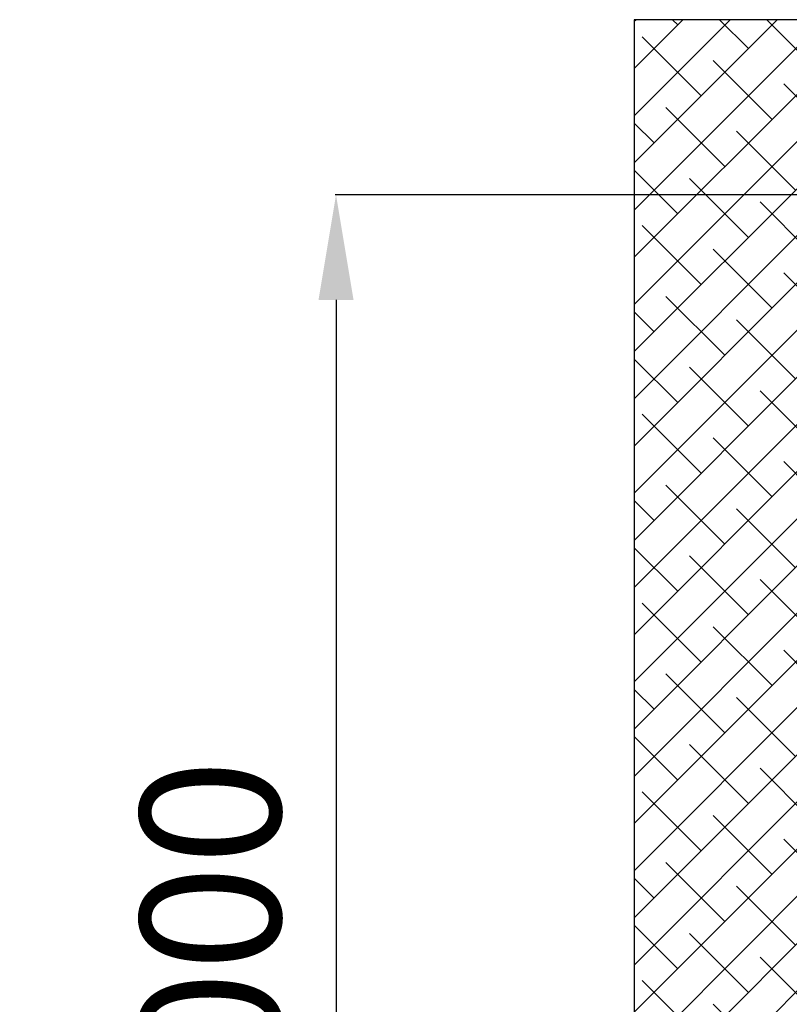
# Model space of a CAD drawing. Units: millimetres. Extents: x 128300 to 200172, y 144910 to 170280.
# Drawn here: x 169663 to 170762, y 153040 to 154446 of the extents above; entities that cross this region are included whole.
import ezdxf

# ---------------------------------------------------------------- set-up
doc = ezdxf.new("R2010")
doc.units = ezdxf.units.MM
doc.layers.add('muri', color=40, linetype='Continuous')
doc.layers.add('quote', color=241, linetype='Continuous')
doc.styles.get("Standard").update_dxf_attribs({"font": 'arial.ttf'})
doc.dimstyles.new('marco', dxfattribs={"dimtxt": 200, "dimasz": 150, "dimexe": 1.25, "dimexo": 1.5, "dimgap": 50, "dimtad": 1, "dimtxsty": 'Standard', "dimcen": 2.5, "dimclrd": 256, "dimclre": 256, "dimclrt": 256, "dimadec": 0, "dimazin": 0, "dimtfac": 1, "dimtmove": 0, "dimatfit": 3, "dimfxl": 1, "dimlwd": -1, "dimlwe": -1, "dimarcsym": 0})

# ---------------------------------------------------------------- blocks, each defined once
blk = doc.blocks.new('*D86')
at = {"layer": 'Defpoints', "color": 0, "transparency": 16777216}
for p in [(170790.4, 154195.6), (170114.6, 151195.6), (170790.4, 151195.6)]:
    blk.add_point(p, dxfattribs=at)
at = {"layer": 'quote', "transparency": 16777216}
for p, q in [((170788.9, 154195.6), (170113.4, 154195.6)), ((170114.6, 154045.6), (170114.6, 151345.6)), ((170788.9, 151195.6), (170113.4, 151195.6))]:
    blk.add_line(p, q, dxfattribs=at)
for points in [[(170089.6, 154045.6), (170139.6, 154045.6), (170114.6, 154195.6)], [(170089.6, 151345.6), (170139.6, 151345.6), (170114.6, 151195.6)]]:
    blk.add_solid(points, dxfattribs=at)
at = {"layer": 'quote', "transparency": 16777216, "insert": (169961.1, 152695.6), "char_height": 200, "attachment_point": 5, "rotation": 90}
blk.add_mtext('VANO 3000', dxfattribs=at)

msp = doc.modelspace()

# ---------------------------------------------------------------- hatches: boundary and pattern name
at = {"layer": 'muri'}
h = msp.add_hatch(dxfattribs=at)
h.set_pattern_fill('ANSI38', color=4, scale=15)
h.paths.add_polyline_path([(170540.402, 154445.571), (170540.402, 150945.571), (176190.402, 150945.571), (176190.402, 151195.571), (170790.402, 151195.571), (170790.402, 154195.571), (176190.402, 154195.571), (176190.402, 154445.571)])

# ---------------------------------------------------------------- linework, layer by layer
msp.add_lwpolyline([(176190.402, 150945.571), (176190.402, 154445.571), (170540.402, 154445.571), (170540.402, 150945.571)], close=True, dxfattribs=at)

# ---------------------------------------------------------------- dimensions: what is measured, and where the dimension line sits
at = {"layer": 'quote'}
dim = msp.add_linear_dim(base=(170114.623, 151195.571), p1=(170790.402, 154195.571), p2=(170790.402, 151195.571), angle=90, text='VANO 3000', dimstyle='marco', dxfattribs=at)
dim.commit()
dim.dimension.update_dxf_attribs({"geometry": '*D86', "text_midpoint": (169961.076, 152695.571)})

doc.saveas('drawing.dxf')
